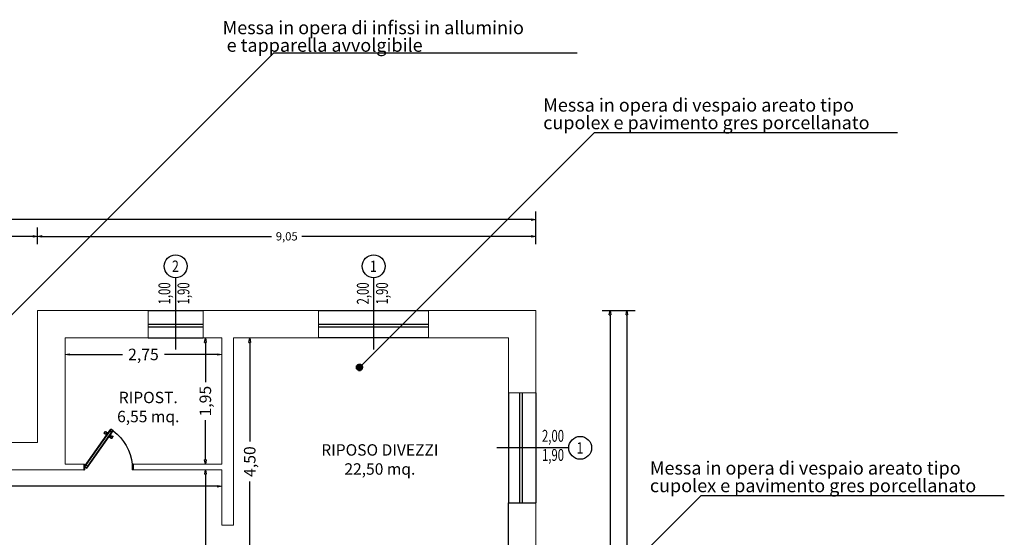
# Model space of a CAD drawing. Extents: x -136 to 13388, y 59 to 5179.
# Drawn here: x 4333 to 4351, y 333 to 342 of the extents above; entities that cross this region are included whole.
import ezdxf
from ezdxf.enums import TextEntityAlignment as Align

# ---------------------------------------------------------------- set-up
doc = ezdxf.new("R2010")
doc.units = 0
doc.header["$LTSCALE"] = 0.35
doc.header["$MEASUREMENT"] = 0
doc.layers.get('0').update_dxf_attribs({"color": 1, "linetype": 'CONTINUOUS'})
doc.layers.get('DEFPOINTS').update_dxf_attribs({"color": 5, "linetype": 'CONTINUOUS'})
for name, color, linetype in [('2DDATIVANI', 2, 'CONTINUOUS'), ('ADDC2DMDEF$0', 1, 'CONTINUOUS'), ('ARREDI--NZ', 6, 'CONTINUOUS'), ('LAYER015', 3, 'CONTINUOUS'), ('LAYER02', 1, 'CONTINUOUS')]:
    doc.layers.add(name, color=color, linetype=linetype)
doc.layers.add('porte', color=2, linetype='CONTINUOUS', lineweight=25)
doc.layers.add('SCRITTE', color=1, linetype='CONTINUOUS', lineweight=20)
doc.linetypes.add('ISOLAMENTO', pattern='A,0.0001,-0.1,[134,ltypeshp.shx,S=0.1,R=0,X=-0.1,Y=0],-0.2,[134,ltypeshp.shx,S=0.1,R=180,X=0.1,Y=0],-0.1', length=0.4001)
doc.dimstyles.get("Standard").update_dxf_attribs({"dimtxt": 0.18, "dimasz": 0.18, "dimexe": 0.18, "dimexo": 0.0625, "dimgap": 0.09, "dimtad": 0, "dimtih": 1, "dimtoh": 1, "dimdec": 4, "dimzin": 0, "dimdsep": 46, "dimtxsty": 'Standard', "dimcen": 0.09, "dimadec": 0, "dimazin": 0, "dimtfac": 1, "dimtdec": 4, "dimtofl": 0, "dimtmove": 0, "dimatfit": 3, "dimfxl": 0, "dimtolj": 1, "dimtzin": 0, "dimarcsym": 0})

# ---------------------------------------------------------------- blocks, each defined once
blk = doc.blocks.new('_ClosedBlank')
at = {"color": 0, "linetype": 'ByBlock', "lineweight": -2}
for p, q in [((-1, 0.17), (0, 0)), ((-1, 0.17), (-1, -0.17)), ((0, 0), (-1, -0.17))]:
    blk.add_line(p, q, dxfattribs=at)
blk = doc.blocks.new('*D23')
at = {"color": 0, "lineweight": -2, "transparency": 16777216}
for p, q in [((4344.138, 337.035), (4344.138, 324.175)), ((4344.138, 309.675), (4344.138, 323.475))]:
    blk.add_line(p, q, dxfattribs=at)
at = {"layer": 'DEFPOINTS', "color": 0, "transparency": 16777216}
for p in [(4344.138, 337.115), (4344.138, 309.595), (4344.138, 309.595)]:
    blk.add_point(p, dxfattribs=at)
at = {"color": 0, "lineweight": -2, "transparency": 16777216, "xscale": 0.08, "yscale": 0.08, "zscale": 0.08}
for p, rotation in [((4344.138, 337.115), 90), ((4344.138, 309.595), 270)]:
    blk.add_blockref('_ClosedBlank', p, dxfattribs=dict(at, rotation=rotation))
at = {"color": 0, "transparency": 16777216, "insert": (4344.138, 323.825), "char_height": 0.15, "attachment_point": 5, "rotation": 90}
blk.add_mtext('\\A1;27,50', dxfattribs=at)
blk = doc.blocks.new('*D24')
at = {"color": 0, "lineweight": -2, "transparency": 16777216}
for p, q in [((4343.833, 337.035), (4343.833, 330.428)), ((4343.833, 323.195), (4343.833, 329.803))]:
    blk.add_line(p, q, dxfattribs=at)
at = {"layer": 'DEFPOINTS', "color": 0, "transparency": 16777216}
for p in [(4343.833, 337.115), (4343.833, 323.115), (4343.833, 323.115)]:
    blk.add_point(p, dxfattribs=at)
at = {"color": 0, "lineweight": -2, "transparency": 16777216, "xscale": 0.08, "yscale": 0.08, "zscale": 0.08}
for p, rotation in [((4343.833, 337.115), 90), ((4343.833, 323.115), 270)]:
    blk.add_blockref('_ClosedBlank', p, dxfattribs=dict(at, rotation=rotation))
at = {"color": 0, "transparency": 16777216, "insert": (4343.833, 330.115), "char_height": 0.15, "attachment_point": 5, "rotation": 90}
blk.add_mtext('\\A1;14,00', dxfattribs=at)
blk = doc.blocks.new('*D27')
at = {"color": 0, "lineweight": -2, "transparency": 16777216}
for p, q in [((4313.045, 338.769), (4327.375, 338.769)), ((4342.405, 338.769), (4328.075, 338.769))]:
    blk.add_line(p, q, dxfattribs=at)
at = {"layer": 'DEFPOINTS', "color": 0, "transparency": 16777216}
for p in [(4312.965, 338.769), (4342.485, 338.769), (4342.485, 338.769)]:
    blk.add_point(p, dxfattribs=at)
at = {"color": 0, "lineweight": -2, "transparency": 16777216, "xscale": 0.08, "yscale": 0.08, "zscale": 0.08, "rotation": 180}
blk.add_blockref('_ClosedBlank', (4312.965, 338.769), dxfattribs=at)
at = {"color": 0, "lineweight": -2, "transparency": 16777216, "xscale": 0.08, "yscale": 0.08, "zscale": 0.08}
blk.add_blockref('_ClosedBlank', (4342.485, 338.769), dxfattribs=at)
at = {"color": 0, "transparency": 16777216, "insert": (4327.725, 338.769), "char_height": 0.15, "attachment_point": 5}
blk.add_mtext('\\A1;29,50', dxfattribs=at)
blk = doc.blocks.new('*D29')
at = {"color": 0, "lineweight": -2, "transparency": 16777216}
for p, q in [((4326.645, 338.464), (4329.707, 338.464)), ((4333.345, 338.464), (4330.282, 338.464))]:
    blk.add_line(p, q, dxfattribs=at)
at = {"layer": 'DEFPOINTS', "color": 0, "transparency": 16777216}
for p in [(4326.565, 338.464), (4333.425, 338.464), (4333.425, 338.464)]:
    blk.add_point(p, dxfattribs=at)
at = {"color": 0, "lineweight": -2, "transparency": 16777216, "xscale": 0.08, "yscale": 0.08, "zscale": 0.08, "rotation": 180}
blk.add_blockref('_ClosedBlank', (4326.565, 338.464), dxfattribs=at)
at = {"color": 0, "lineweight": -2, "transparency": 16777216, "xscale": 0.08, "yscale": 0.08, "zscale": 0.08}
blk.add_blockref('_ClosedBlank', (4333.425, 338.464), dxfattribs=at)
at = {"color": 0, "transparency": 16777216, "insert": (4329.995, 338.464), "char_height": 0.15, "attachment_point": 5}
blk.add_mtext('\\A1;6,85', dxfattribs=at)
blk = doc.blocks.new('*D30')
at = {"color": 0, "lineweight": -2, "transparency": 16777216}
for p, q in [((4333.505, 338.464), (4337.68, 338.464)), ((4342.405, 338.464), (4338.23, 338.464))]:
    blk.add_line(p, q, dxfattribs=at)
at = {"layer": 'DEFPOINTS', "color": 0, "transparency": 16777216}
for p in [(4333.425, 338.464), (4342.485, 338.464), (4342.485, 338.464)]:
    blk.add_point(p, dxfattribs=at)
at = {"color": 0, "lineweight": -2, "transparency": 16777216, "xscale": 0.08, "yscale": 0.08, "zscale": 0.08, "rotation": 180}
blk.add_blockref('_ClosedBlank', (4333.425, 338.464), dxfattribs=at)
at = {"color": 0, "lineweight": -2, "transparency": 16777216, "xscale": 0.08, "yscale": 0.08, "zscale": 0.08}
blk.add_blockref('_ClosedBlank', (4342.485, 338.464), dxfattribs=at)
at = {"color": 0, "transparency": 16777216, "insert": (4337.955, 338.464), "char_height": 0.15, "attachment_point": 5}
blk.add_mtext('\\A1;9,05', dxfattribs=at)
blk = doc.blocks.new('*D54')
at = {"color": 0, "lineweight": -2, "transparency": 16777216}
for p, q in [((4336.478, 334.135), (4336.478, 328.018)), ((4336.478, 320.995), (4336.478, 327.113))]:
    blk.add_line(p, q, dxfattribs=at)
at = {"layer": 'DEFPOINTS', "color": 0, "transparency": 16777216}
for p in [(4336.478, 334.215, -7.955), (4336.478, 334.215), (4336.478, 320.915, -7.955)]:
    blk.add_point(p, dxfattribs=at)
at = {"color": 0, "lineweight": -2, "transparency": 16777216, "xscale": 0.08, "yscale": 0.08, "zscale": 0.08}
for p, rotation in [((4336.478, 334.215), 90), ((4336.478, 320.915), 270)]:
    blk.add_blockref('_ClosedBlank', p, dxfattribs=dict(at, rotation=rotation))
at = {"color": 0, "transparency": 16777216, "insert": (4336.478, 327.565), "char_height": 0.21, "attachment_point": 5, "rotation": 90}
blk.add_mtext('\\A1;13,65', dxfattribs=at)
blk = doc.blocks.new('*D57')
at = {"color": 0, "lineweight": -2, "transparency": 16777216}
for p, q in [((4326.355, 333.915), (4331.107, 333.915)), ((4336.695, 333.915), (4331.942, 333.915))]:
    blk.add_line(p, q, dxfattribs=at)
at = {"layer": 'DEFPOINTS', "color": 0, "transparency": 16777216}
for p in [(4326.275, 333.915, -8.448), (4336.775, 333.915, -3.183), (4336.775, 333.915)]:
    blk.add_point(p, dxfattribs=at)
at = {"color": 0, "lineweight": -2, "transparency": 16777216, "xscale": 0.08, "yscale": 0.08, "zscale": 0.08, "rotation": 180}
blk.add_blockref('_ClosedBlank', (4326.275, 333.915), dxfattribs=at)
at = {"color": 0, "lineweight": -2, "transparency": 16777216, "xscale": 0.08, "yscale": 0.08, "zscale": 0.08}
blk.add_blockref('_ClosedBlank', (4336.775, 333.915), dxfattribs=at)
at = {"color": 0, "transparency": 16777216, "insert": (4331.525, 333.915), "char_height": 0.21, "attachment_point": 5}
blk.add_mtext('\\A1;10,50', dxfattribs=at)
blk = doc.blocks.new('*D69')
at = {"color": 0, "lineweight": -2, "transparency": 16777216}
for p, q in [((4334.005, 336.315), (4334.967, 336.315)), ((4336.695, 336.315), (4335.732, 336.315))]:
    blk.add_line(p, q, dxfattribs=at)
at = {"layer": 'DEFPOINTS', "color": 0, "transparency": 16777216}
for p in [(4333.925, 336.315, -8.551), (4336.775, 336.315, -7.122), (4336.775, 336.315)]:
    blk.add_point(p, dxfattribs=at)
at = {"color": 0, "lineweight": -2, "transparency": 16777216, "xscale": 0.08, "yscale": 0.08, "zscale": 0.08, "rotation": 180}
blk.add_blockref('_ClosedBlank', (4333.925, 336.315), dxfattribs=at)
at = {"color": 0, "lineweight": -2, "transparency": 16777216, "xscale": 0.08, "yscale": 0.08, "zscale": 0.08}
blk.add_blockref('_ClosedBlank', (4336.775, 336.315), dxfattribs=at)
at = {"color": 0, "transparency": 16777216, "insert": (4335.35, 336.315), "char_height": 0.21, "attachment_point": 5}
blk.add_mtext('\\A1;2,75', dxfattribs=at)
blk = doc.blocks.new('*D70')
at = {"color": 0, "lineweight": -2, "transparency": 16777216}
for p, q in [((4336.475, 336.535), (4336.475, 335.813)), ((4336.475, 334.395), (4336.475, 335.118))]:
    blk.add_line(p, q, dxfattribs=at)
at = {"layer": 'DEFPOINTS', "color": 0, "transparency": 16777216}
for p in [(4336.475, 336.615, -7.955), (4336.475, 336.615), (4336.475, 334.315, -7.955)]:
    blk.add_point(p, dxfattribs=at)
at = {"color": 0, "lineweight": -2, "transparency": 16777216, "xscale": 0.08, "yscale": 0.08, "zscale": 0.08}
for p, rotation in [((4336.475, 336.615), 90), ((4336.475, 334.315), 270)]:
    blk.add_blockref('_ClosedBlank', p, dxfattribs=dict(at, rotation=rotation))
at = {"color": 0, "transparency": 16777216, "insert": (4336.475, 335.465), "char_height": 0.21, "attachment_point": 5, "rotation": 90}
blk.add_mtext('\\A1;1,95', dxfattribs=at)
blk = doc.blocks.new('*D72')
at = {"color": 0, "lineweight": -2, "transparency": 16777216}
for p, q in [((4337.282, 336.535), (4337.282, 334.73)), ((4337.282, 332.195), (4337.282, 334))]:
    blk.add_line(p, q, dxfattribs=at)
at = {"layer": 'DEFPOINTS', "color": 0, "transparency": 16777216}
for p in [(4337.282, 336.615, -7.955), (4337.282, 336.615), (4337.282, 332.115, -7.955)]:
    blk.add_point(p, dxfattribs=at)
at = {"color": 0, "lineweight": -2, "transparency": 16777216, "xscale": 0.08, "yscale": 0.08, "zscale": 0.08}
for p, rotation in [((4337.282, 336.615), 90), ((4337.282, 332.115), 270)]:
    blk.add_blockref('_ClosedBlank', p, dxfattribs=dict(at, rotation=rotation))
at = {"color": 0, "transparency": 16777216, "insert": (4337.282, 334.365), "char_height": 0.21, "attachment_point": 5, "rotation": 90}
blk.add_mtext('\\A1;4,50', dxfattribs=at)
blk = doc.blocks.new('AA')
at = {"layer": 'LAYER015', "color": 5, "ltscale": 0.35}
for p, q in [((3755.988, 1512.775), (3755.988, 1512.675)), ((3756.888, 1512.775), (3756.888, 1512.675))]:
    blk.add_line(p, q, dxfattribs=at)
at = {"layer": 'LAYER015', "color": 1, "ltscale": 0.35}
for p, q in [((3755.988, 1512.675), (3756.004, 1512.675)), ((3756.888, 1512.675), (3756.875, 1512.675))]:
    blk.add_line(p, q, dxfattribs=at)
blk.add_arc((3756.898, 1512.67), 0.9, 127.4192, 173.2883, dxfattribs=at)
at = {"layer": 'porte', "color": 1}
for p, q in [((3756.351, 1513.385), (3756.393, 1513.414)), ((3756.829, 1512.704), (3756.351, 1513.385)), ((3756.834, 1512.708), (3756.356, 1513.388)), ((3756.378, 1513.357), (3756.41, 1513.38)), ((3756.866, 1512.73), (3756.388, 1513.41)), ((3756.871, 1512.734), (3756.393, 1513.414)), ((3756.436, 1513.354), (3756.436, 1513.354)), ((3756.479, 1513.301), (3756.443, 1513.353)), ((3756.472, 1513.348), (3756.455, 1513.335)), ((3756.488, 1513.325), (3756.469, 1513.352)), ((3756.47, 1513.359), (3756.485, 1513.374)), ((3756.516, 1513.341), (3756.493, 1513.373)), ((3756.379, 1513.245), (3756.356, 1513.277)), ((3756.377, 1513.294), (3756.358, 1513.285)), ((3756.403, 1513.266), (3756.384, 1513.293)), ((3756.387, 1513.288), (3756.404, 1513.3)), ((3756.402, 1513.259), (3756.387, 1513.244)), ((3756.428, 1513.265), (3756.392, 1513.317)), ((3756.394, 1513.324), (3756.394, 1513.324)), ((3756.399, 1513.271), (3756.416, 1513.283)), ((3756.436, 1513.264), (3756.436, 1513.264)), ((3756.484, 1513.33), (3756.467, 1513.318)), ((3756.478, 1513.294), (3756.478, 1513.294)), ((3756.494, 1513.324), (3756.514, 1513.333)), ((3755.988, 1512.775), (3756.004, 1512.775)), ((3756.004, 1512.775), (3756.004, 1512.675)), ((3756.813, 1512.738), (3756.844, 1512.761)), ((3756.871, 1512.734), (3756.829, 1512.704)), ((3756.875, 1512.775), (3756.875, 1512.675)), ((3756.888, 1512.775), (3756.875, 1512.775))]:
    blk.add_line(p, q, dxfattribs=at)
for centre, start, end in [((3756.439, 1513.35), 35.1089, 125.1089), ((3756.473, 1513.355), 134.5712, 215.1089), ((3756.488, 1513.37), 35.1089, 134.5712), ((3756.511, 1513.338), 295.6466, 35.1089), ((3756.36, 1513.28), 115.6466, 215.1089), ((3756.379, 1513.29), 35.1089, 115.6466), ((3756.383, 1513.248), 215.1089, 314.5712), ((3756.397, 1513.32), 125.1089, 215.1089), ((3756.398, 1513.263), 314.5712, 35.1089), ((3756.433, 1513.268), 215.1089, 305.1089), ((3756.475, 1513.298), 305.1089, 35.1089), ((3756.492, 1513.328), 215.1089, 295.6466)]:
    blk.add_arc(centre, 0.00523, start, end, dxfattribs=at)

msp = doc.modelspace()

# ---------------------------------------------------------------- hatches: boundary and pattern name
h = msp.add_hatch()
h.set_pattern_fill('NET', color=3, scale=0.06, style=0)
h.set_pattern_definition([(0, (2469.767838, 1444.915362), (0, -0.0075), []), (270, (2469.767838, 1444.915362), (-0.0075, -5e-19), [])])
h.paths.add_polyline_path([(4339.219, 336.082, -1), (4339.339, 336.082, -1)])

# ---------------------------------------------------------------- linework, layer by layer
at = {"color": 3}
for p, q in [((4337.722, 341.804), (4330.633, 334.715)), ((4337.722, 341.804), (4343.232, 341.804)), ((4343.55, 340.354), (4339.288, 336.092)), ((4343.55, 340.354), (4349.061, 340.354)), ((4345.49, 333.748), (4334.245, 322.504)), ((4345.49, 333.748), (4351.001, 333.748))]:
    msp.add_line(p, q, dxfattribs=at)
at = {"color": 1}
for p, q in [((4342.485, 338.323, -0.088), (4342.485, 338.918, -0.088)), ((4333.425, 338.323, -0.088), (4333.425, 338.623, -0.088)), ((4335.435, 337.115, -0.088), (4336.435, 337.115, -0.088)), ((4338.535, 337.115, -0.088), (4340.535, 337.115, -0.088)), ((4343.692, 337.115, -0.088), (4344.287, 337.115, -0.088)), ((4343.692, 337.115, -0.088), (4343.992, 337.115, -0.088)), ((4335.435, 336.865, -0.088), (4336.435, 336.865, -0.088)), ((4335.435, 336.815, -0.088), (4336.435, 336.815, -0.088)), ((4338.535, 336.865, -0.088), (4340.535, 336.865, -0.088)), ((4338.535, 336.815, -0.088), (4340.535, 336.815, -0.088)), ((4335.435, 336.615, -0.088), (4336.435, 336.615, -0.088)), ((4340.535, 336.615, -0.088), (4338.535, 336.615, -0.088)), ((4341.985, 335.615, -0.442), (4341.985, 333.615, -0.442)), ((4342.185, 335.615, -0.442), (4342.185, 333.615, -0.442)), ((4342.235, 335.615, -0.442), (4342.235, 333.615, -0.442)), ((4342.485, 335.615, -0.442), (4342.485, 333.615, -0.442))]:
    msp.add_line(p, q, dxfattribs=at)
at = {"color": 1, "linetype": 'ISOLAMENTO', "lineweight": 0, "ltscale": 0.6}
for p, q in [((4333.425, 334.715, -0.088), (4333.425, 337.115, -0.088)), ((4333.425, 337.115, -0.088), (4335.435, 337.115, -0.088)), ((4340.535, 337.115, -0.088), (4342.485, 337.115, -0.088)), ((4342.485, 335.615, -0.442), (4342.485, 337.115, -0.088)), ((4331.927, 334.715, -0.088), (4333.425, 334.715, -0.088)), ((4342.485, 331.615, -0.088), (4342.485, 333.615, -0.442))]:
    msp.add_line(p, q, dxfattribs=at)
at = {"color": 5, "lineweight": 0}
for p, q in [((4335.435, 337.115, -0.088), (4335.435, 336.615, -0.088)), ((4336.435, 337.115, -0.088), (4336.435, 336.615, -0.088)), ((4338.535, 337.115), (4338.535, 336.615)), ((4340.535, 337.115, -0.088), (4340.535, 336.615, -0.088)), ((4333.925, 334.315, -0.088), (4333.925, 336.615, -0.088)), ((4333.925, 336.615, -0.088), (4335.435, 336.615, -0.088)), ((4336.435, 336.615, -0.088), (4336.775, 336.615, -0.088)), ((4336.775, 334.315, -0.088), (4336.775, 336.615, -0.088)), ((4336.985, 333.206, -0.088), (4336.985, 336.615, -0.088)), ((4336.985, 336.615, -0.088), (4338.535, 336.615, -0.088)), ((4340.535, 336.615, -0.088), (4341.985, 336.615, -0.088)), ((4341.985, 335.615, -0.442), (4341.985, 336.615, -0.088)), ((4341.985, 335.615, -0.442), (4342.485, 335.615, -0.442)), ((4331.927, 334.215, -0.088), (4334.263, 334.215, -0.088)), ((4333.925, 334.315, -0.088), (4334.263, 334.315, -0.088)), ((4334.263, 334.315, -0.088), (4334.263, 334.215, -0.088)), ((4335.163, 334.315, -0.088), (4336.775, 334.315, -0.088)), ((4335.163, 334.315, -0.088), (4335.163, 334.215, -0.088)), ((4335.163, 334.215, -0.088), (4336.775, 334.215, -0.088)), ((4336.775, 333.206, -0.088), (4336.775, 334.215, -0.088)), ((4336.775, 333.206, -0.088), (4336.985, 333.206, -0.088))]:
    msp.add_line(p, q, dxfattribs=at)
at = {"color": 1, "linetype": 'ISOLAMENTO', "lineweight": 0, "ltscale": 0.3}
msp.add_line((4336.435, 337.115, -0.088), (4338.535, 337.115, -0.088), dxfattribs=at)
at = {"color": 5}
for p, q in [((4341.985, 333.615, -0.442), (4342.485, 333.615, -0.442)), ((4341.985, 332.115, -0.088), (4341.985, 333.615, -0.442))]:
    msp.add_line(p, q, dxfattribs=at)
at = {"layer": 'ADDC2DMDEF$0', "linetype": 'ByBlock', "lineweight": -2}
for p, q in [((4335.935, 337.713, -0.088), (4335.935, 336.405, -0.088)), ((4339.535, 337.713, -0.088), (4339.535, 336.405, -0.088)), ((4343.082, 334.615, -0.442), (4341.774, 334.615, -0.442))]:
    msp.add_line(p, q, dxfattribs=at)
at = {"layer": 'LAYER02', "color": 1}
for centre in [(4335.935, 337.92, -0.088), (4339.535, 337.92, -0.088), (4343.29, 334.615, -0.442)]:
    msp.add_circle(centre, 0.208, dxfattribs=at)

# ---------------------------------------------------------------- block references
at = {"layer": 'ARREDI--NZ', "color": 1, "xscale": -1}
msp.add_blockref('AA', (8091.151, -1178.46, -0.088), dxfattribs=at)

# ---------------------------------------------------------------- texts
at = {"color": 1, "char_height": 0.24, "width": 10.46841, "attachment_point": 4, "line_spacing_factor": 0.8}
for s, insert in [('\\pi0.6,l1.2,t2.4;{\\fTimes New Roman|b0|i0|c0|p18;Messa in opera di infissi in alluminio \\P e tapparella avvolgibile}', (4336.357, 342.103, -776.192)), ('\\pi0.6,l1.2,t2.4;{\\fTimes New Roman|b0|i0|c0|p18;Messa in opera di vespaio areato tipo \\Pcupolex e pavimento gres porcellanato}', (4342.186, 340.694, -776.192)), ('\\pi0.6,l1.2,t2.4;{\\fTimes New Roman|b0|i0|c0|p18;Messa in opera di vespaio areato tipo \\Pcupolex e pavimento gres porcellanato}', (4344.125, 334.088, -776.192))]:
    msp.add_mtext(s, dxfattribs=dict(at, insert=insert))
at = {"layer": '2DDATIVANI', "color": 1, "linetype": 'Continuous', "lineweight": -2, "text_generation_flag": 6, "width": 0.7}
for s, rotation, p in [('1,00', 270, (4335.758, 337.426, -0.088)), ('1,90', 270, (4336.105, 337.426, -0.088)), ('2,00', 270, (4339.367, 337.426, -0.088)), ('1,90', 270, (4339.715, 337.426, -0.088)), ('2,00', 180, (4342.796, 334.805, -0.442)), ('1,90', 180, (4342.796, 334.457, -0.442))]:
    msp.add_text(s, height=0.2163, rotation=rotation, dxfattribs=at).set_placement(p, align=Align.MIDDLE)
at = {"layer": 'LAYER02', "color": 1, "width": 0.8}
for s, p in [('2', (4335.931, 337.919, -0.088)), ('1', (4339.531, 337.919, -0.088)), ('1', (4343.285, 334.613, -0.442))]:
    msp.add_text(s, height=0.208, dxfattribs=at).set_placement(p, align=Align.MIDDLE_CENTER)
at = {"layer": 'SCRITTE', "color": 1, "char_height": 0.208, "width": 7.17831, "attachment_point": 8}
for s, insert in [('{\\fTimes New Roman|b0|i0|c0|p18;RIPOST.\\P6,55 mq.}', (4335.437, 335.081, -0.088)), ('{\\fTimes New Roman|b0|i0|c0|p18;RIPOSO DIVEZZI\\P22,50 mq.}', (4339.648, 334.126, -0.088))]:
    msp.add_mtext(s, dxfattribs=dict(at, insert=insert))

# ---------------------------------------------------------------- dimensions: what is measured, and where the dimension line sits
at = {"color": 1}
for base, p1, p2, angle, override, picture, middle in [((4342.485, 338.769), (4312.965, 338.769), (4342.485, 338.769), 180, {"dimtxt": 0.15, "dimasz": 0.08, "dimexe": 0.3, "dimexo": 0.3, "dimgap": 0.05, "dimtih": 0, "dimtoh": 0, "dimdec": 2, "dimrnd": 0.05, "dimlunit": 6, "dimblk1": 'ClosedBlank', "dimblk2": 'ClosedBlank', "dimsah": 1, "dimcen": 2.5, "dimtofl": 1}, '*D27', (4327.725, 338.769)), ((4333.425, 338.464, 8.294), (4326.565, 338.464, 8.294), (4333.425, 338.464, 8.294), 180, {"dimtxt": 0.15, "dimasz": 0.08, "dimexe": 0.3, "dimexo": 0.3, "dimgap": 0.05, "dimtih": 0, "dimtoh": 0, "dimdec": 2, "dimrnd": 0.05, "dimlunit": 6, "dimblk1": 'ClosedBlank', "dimblk2": 'ClosedBlank', "dimsah": 1, "dimcen": 2.5, "dimtofl": 1}, '*D29', (4329.995, 338.464, 8.294)), ((4342.485, 338.464, 8.294), (4333.425, 338.464, 8.294), (4342.485, 338.464, 8.294), 180, {"dimtxt": 0.15, "dimasz": 0.08, "dimexe": 0.3, "dimexo": 0.3, "dimgap": 0.05, "dimtih": 0, "dimtoh": 0, "dimdec": 2, "dimrnd": 0.05, "dimlunit": 6, "dimblk1": 'ClosedBlank', "dimblk2": 'ClosedBlank', "dimsah": 1, "dimcen": 2.5, "dimtofl": 1}, '*D30', (4337.955, 338.464, 8.294)), ((4343.833, 323.115, -0.088), (4343.833, 337.115, -0.088), (4343.833, 323.115, -0.088), 90, {"dimtxt": 0.15, "dimasz": 0.08, "dimexe": 0.3, "dimexo": 0.3, "dimgap": 0.05, "dimtih": 0, "dimtoh": 0, "dimdec": 2, "dimrnd": 0.05, "dimlunit": 6, "dimblk1": 'ClosedBlank', "dimblk2": 'ClosedBlank', "dimsah": 1, "dimcen": 2.5, "dimtofl": 1}, '*D24', (4343.833, 330.115, -0.088)), ((4337.282, 336.615, 13.85), (4337.282, 332.115, 5.895), (4337.282, 336.615, 5.895), 90, {"dimtxt": 0.21, "dimasz": 0.08, "dimexe": 0.3, "dimexo": 0.3, "dimgap": 0.05, "dimtih": 0, "dimtoh": 0, "dimdec": 2, "dimrnd": 0.05, "dimlunit": 6, "dimblk1": 'ClosedBlank', "dimblk2": 'ClosedBlank', "dimsah": 1, "dimcen": 2.5, "dimtofl": 1}, '*D72', (4337.282, 334.365, 13.85))]:
    dim = msp.add_linear_dim(base=base, p1=p1, p2=p2, angle=angle, dimstyle='Standard', override=override, dxfattribs=at)
    dim.commit()
    dim.dimension.update_dxf_attribs({"geometry": picture, "text_midpoint": middle})
dim = msp.add_linear_dim(base=(4344.138, 309.595), p1=(4344.138, 337.115), p2=(4344.138, 309.595), angle=90, dimstyle='Standard', override={"dimtxt": 0.15, "dimasz": 0.08, "dimexe": 0.3, "dimexo": 0.3, "dimgap": 0.05, "dimtih": 0, "dimtoh": 0, "dimdec": 2, "dimrnd": 0.05, "dimlunit": 6, "dimblk1": 'ClosedBlank', "dimblk2": 'ClosedBlank', "dimsah": 1, "dimcen": 2.5, "dimtofl": 1}, dxfattribs=at)
dim.commit()
dim.dimension.update_dxf_attribs({"geometry": '*D23', "text_midpoint": (4344.138, 323.825), "dimtype": 160})
for base, p1, p2, text, picture, middle in [((4336.475, 336.615, -0.088), (4336.475, 334.315, -8.043), (4336.475, 336.615, -8.043), '1,95', '*D70', (4336.475, 335.465, -0.088)), ((4336.478, 334.215, -14.027), (4336.478, 320.915, -21.982), (4336.478, 334.215, -21.982), '13,65', '*D54', (4336.478, 327.565, -14.027))]:
    dim = msp.add_linear_dim(base=base, p1=p1, p2=p2, angle=90, text=text, dimstyle='Standard', override={"dimtxt": 0.21, "dimasz": 0.08, "dimexe": 0.3, "dimexo": 0.3, "dimgap": 0.05, "dimtih": 0, "dimtoh": 0, "dimdec": 2, "dimrnd": 0.05, "dimlunit": 6, "dimblk1": 'ClosedBlank', "dimblk2": 'ClosedBlank', "dimsah": 1, "dimcen": 2.5, "dimtofl": 1}, dxfattribs=at)
    dim.commit()
    dim.dimension.update_dxf_attribs({"geometry": picture, "text_midpoint": middle})
dim = msp.add_linear_dim(base=(4336.775, 336.315, -8.043), p1=(4333.925, 336.315, -16.594), p2=(4336.775, 336.315, -15.165), text='2,75', dimstyle='Standard', override={"dimtxt": 0.21, "dimasz": 0.08, "dimexe": 0.3, "dimexo": 0.3, "dimgap": 0.05, "dimtih": 0, "dimtoh": 0, "dimdec": 2, "dimrnd": 0.05, "dimlunit": 6, "dimblk1": 'ClosedBlank', "dimblk2": 'ClosedBlank', "dimsah": 1, "dimcen": 2.5, "dimtofl": 1}, dxfattribs=at)
dim.commit()
dim.dimension.update_dxf_attribs({"geometry": '*D69', "text_midpoint": (4335.35, 336.315, -8.043)})
dim = msp.add_linear_dim(base=(4336.775, 333.915, -8.043), p1=(4326.275, 333.915, -16.491), p2=(4336.775, 333.915, -11.226), dimstyle='Standard', override={"dimtxt": 0.21, "dimasz": 0.08, "dimexe": 0.3, "dimexo": 0.3, "dimgap": 0.05, "dimtih": 0, "dimtoh": 0, "dimdec": 2, "dimrnd": 0.05, "dimlunit": 6, "dimblk1": 'ClosedBlank', "dimblk2": 'ClosedBlank', "dimsah": 1, "dimcen": 2.5, "dimtofl": 1}, dxfattribs=at)
dim.commit()
dim.dimension.update_dxf_attribs({"geometry": '*D57', "text_midpoint": (4331.525, 333.915, -8.043)})

doc.saveas('drawing.dxf')
